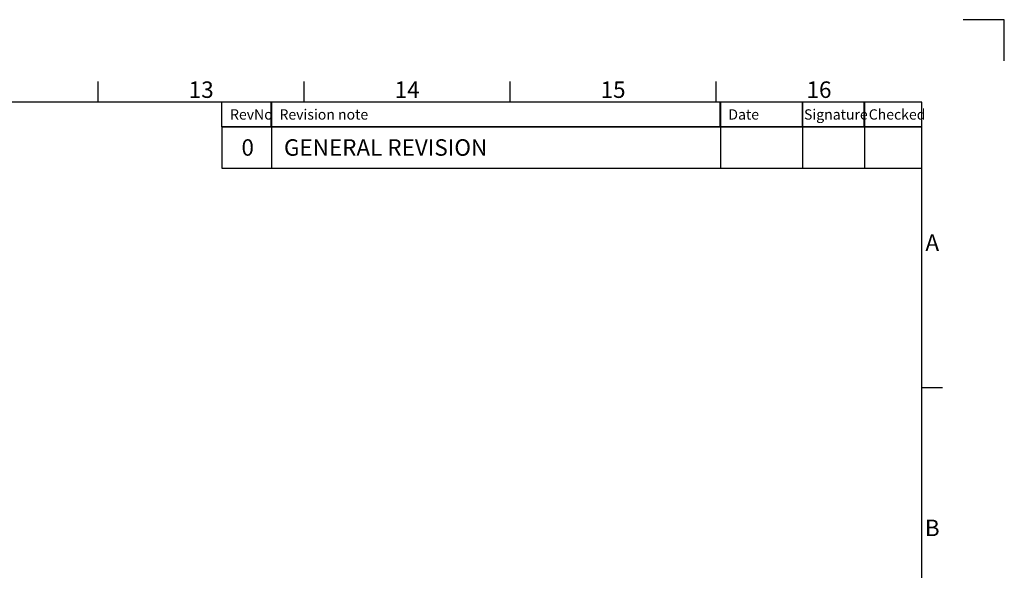
# Model space of a CAD drawing. Units: millimetres. Extents: x 63 to 8538, y 73 to 6060.
# Drawn here: x 6148 to 8538, y 4724 to 6060 of the extents above; entities that cross this region are included whole.
import ezdxf
from ezdxf.enums import TextEntityAlignment as Align

# ---------------------------------------------------------------- set-up
doc = ezdxf.new("R2010")
doc.units = ezdxf.units.MM
doc.header["$LTSCALE"] = 5
doc.layers.add('Dimensions', color=7, linetype='Continuous')
doc.layers.add('Title Block', color=7, linetype='Continuous')
doc.styles.add('ISO Proportional', font='ARIALN.TTF', dxfattribs={"width": 0.8})
doc.styles.add('SLDTEXTSTYLE1', font='romans.shx', dxfattribs={"width": 0.75})

# ---------------------------------------------------------------- blocks, each defined once
blk = doc.blocks.new('ISO A1 title block')
at = {"layer": 'Title Block'}
for p, q in [((840, 594), (830, 594)), ((840, 584), (840, 594)), ((620, 574), (620, 579)), ((670, 574), (670, 579)), ((720, 574), (720, 579)), ((770, 574), (770, 579)), ((820, 574), (20, 574)), ((650, 568), (650, 574)), ((662, 568), (662, 574)), ((771, 568), (771, 574)), ((791, 568), (791, 574)), ((806, 568), (806, 574)), ((820, 20), (820, 574)), ((650, 568), (820, 568)), ((820, 504.75), (825, 504.75))]:
    blk.add_line(p, q, dxfattribs=at)
at = {"layer": 'Title Block', "style": 'ISO Proportional'}
for s, p in [('13', (645, 576.5)), ('14', (695, 576.5)), ('15', (745, 576.5)), ('16', (795, 576.5)), ('A', (822.5, 539.375)), ('B', (822.5, 470.125))]:
    blk.add_text(s, height=4, dxfattribs=at).set_placement(p, align=Align.MIDDLE)
for s, p in [('RevNo', (652, 571)), ('Revision note', (664, 571)), ('Date', (773, 571)), ('Signature', (791.361, 571)), ('Checked', (807.083, 571))]:
    blk.add_text(s, height=2.5, dxfattribs=at).set_placement(p, align=Align.MIDDLE_LEFT)
at = {"layer": 'Title Block', "style": 'ISO Proportional', "flags": 8}
for tag, p in [('FILENAME', (747, 43)), ('DATE', (772, 43)), ('SCALE', (802, 43)), ('EDITION', (787, 23)), ('SHEET', (802, 23))]:
    blk.add_attdef(tag, text='', height=2.5, dxfattribs=at).set_placement(p, align=Align.MIDDLE_LEFT)
blk.add_attdef('DRAWING_NUMBER', text='', height=3, dxfattribs=at).set_placement((755, 25), align=Align.MIDDLE)

msp = doc.modelspace()

# ---------------------------------------------------------------- linework, layer by layer
at = {"layer": 'Dimensions', "color": 7, "lineweight": 25}
for points in [[(6758.9, 5859.5), (6758.9, 5800.2), (6758.9, 5699.8)], [(7849, 5859.5), (7849, 5800.2), (7849, 5699.8)], [(8048.8, 5859.5), (8048.8, 5800.2), (8048.8, 5699.8)], [(8198.9, 5859.5), (8198.9, 5800.2), (8198.9, 5699.8)], [(8338.5, 5800.2), (6638.5, 5800.2), (6638.5, 5699.8), (8338.5, 5699.8)]]:
    msp.add_lwpolyline(points, dxfattribs=at)

# ---------------------------------------------------------------- block references
at = {"layer": 'Title Block', "xscale": 10, "yscale": 10, "zscale": 10}
msp.add_blockref('ISO A1 title block', (138.5, 120.2), dxfattribs=at)

# ---------------------------------------------------------------- texts
at = {"color": 7, "linetype": 'Continuous', "char_height": 40, "width": 507.058, "attachment_point": 1, "style": 'SLDTEXTSTYLE1'}
for s, insert in [('0', (6686.2, 5770)), ('GENERAL REVISION', (6789.4, 5770))]:
    msp.add_mtext(s, dxfattribs=dict(at, insert=insert))

doc.saveas('drawing.dxf')
